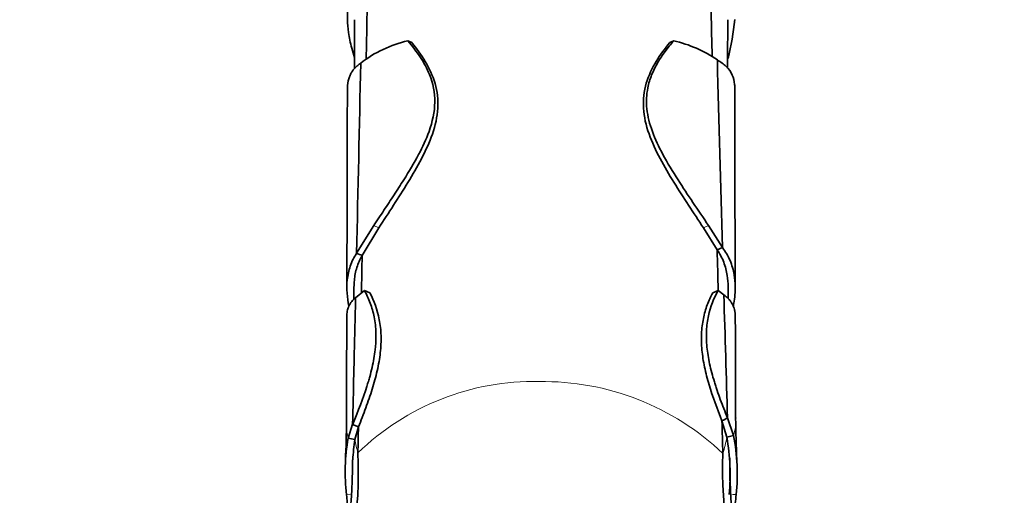
# Model space of a CAD drawing. Units: millimetres. Extents: x 0 to 2415, y 0 to 2752.
# Drawn here: x 1057 to 1139, y 2595 to 2635 of the extents above; entities that cross this region are included whole.
import ezdxf
from ezdxf import colors
from ezdxf.entities.mleader import LeaderData, LeaderLine
from ezdxf.math import Vec2, Vec3

# ---------------------------------------------------------------- set-up
doc = ezdxf.new("R2010")
doc.units = ezdxf.units.MM
doc.layers.add('DV2_Défaut', color=7, linetype='Continuous')
doc.layers.add('Défaut', color=7, linetype='Continuous')

# ---------------------------------------------------------------- blocks, each defined once
blk = doc.blocks.new('_DOT')
at = {"color": 0}
blk.add_line((0, 0), (-1, 0), dxfattribs=at)
at = {"color": 0, "const_width": 0.333}
blk.add_lwpolyline([(-0.1665, 0, 1), (0.1665, 0, 1)], format="xyb", close=True, dxfattribs=at)
blk = doc.blocks.new('SE1')
at = {"layer": 'DV2_Défaut', "color": 7, "linetype": 'Continuous', "lineweight": 35}
for p, q in [((1089.601, 2633.129), (1089.268, 2633.278)), ((1111.32, 2633.129), (1111.65, 2633.279)), ((1084.951, 2615.38), (1086.393, 2617.711)), ((1085.426, 2615.199), (1086.827, 2617.519)), ((1114.16, 2617.519), (1115.311, 2615.675)), ((1114.59, 2617.713), (1115.766, 2615.873)), ((1115.311, 2615.675), (1115.767, 2615.873)), ((1084.865, 2611.638), (1085.613, 2612.239)), ((1086.07, 2612.036), (1085.613, 2612.239)), ((1114.936, 2612.036), (1115.389, 2612.241)), ((1115.389, 2612.241), (1115.877, 2611.869)), ((1084.865, 2611.638), (1084.82, 2609.59)), ((1116.697, 2600.012), (1116.185, 2601.502)), ((1084.62, 2600.992), (1084.245, 2599.801)), ((1084.619, 2600.992), (1084.618, 2600.958)), ((1085.109, 2600.754), (1084.618, 2600.959)), ((1085.109, 2600.754), (1084.819, 2599.686)), ((1116.127, 2599.889), (1115.714, 2601.269)), ((1084.819, 2599.686), (1084.245, 2599.801)), ((1116.127, 2599.889), (1116.697, 2600.012))]:
    blk.add_line(p, q, dxfattribs=at)
at = {"layer": 'DV2_Défaut', "color": 7, "linetype": 'Continuous', "lineweight": 18}
for p, q in [((1086.827, 2617.519), (1086.393, 2617.711)), ((1114.16, 2617.519), (1114.59, 2617.713)), ((1084.402, 2595.05), (1084.105, 2595.036)), ((1116.601, 2595.054), (1116.91, 2595.042))]:
    blk.add_line(p, q, dxfattribs=at)
at = {"layer": 'DV2_Défaut', "color": 7, "linetype": 'Continuous', "lineweight": 35}
for centre, radius, start, end in [((-2425.886, 2636.544), 3510.069, 359.97534, 0.138814), ((4594.556, 2715.94), 3480.68, 181.259541, 181.383111), ((-2685.884, 2703.301), 3772.328, 358.912328, 359.018003), ((-2578.453, 2635.381), 3663.236, 359.930138, 359.994631), ((4965.225, 2632.062), 3849.029, 179.955449, 180.015991), ((1086.886, 2638.428), 30.1, 347.23501, 353.59104), ((1091.459, 2623.512), 10.008, 102.64482, 127.98007), ((1109.286, 2622.839), 10.704, 55.63171, 77.24215), ((-4829.784, 2751.269), 5916.298, 358.6838596, 358.8390722), ((6075.698, 2759.331), 4962.012, 181.474203, 181.656804), ((-7750.631, 2642.631), 8834.818, 359.8046984, 359.9132968), ((8025.679, 2634.786), 6908.884, 180.0459809, 180.1843651), ((1101.501, 2658.574), 46.257, 249.0391, 249.66522), ((9725.037, 2864.374), 8612.862, 181.6800062, 181.7489814), ((1128.928, 2575.153), 29.268, 115.80488, 116.83826), ((1194.755, 2601.96), 77.887, 180.34854, 182.93385), ((1111.679, 2601.405), 5.208, 0.82454, 1.35359), ((1023.517, 2601.223), 60.583, 356.88633, 0.01141), ((1100.351, 2596.943), 16.358, 169.93566, 186.69349), ((1098.271, 2596.758), 18.129, 354.63999, 9.94497), ((1100.132, 2596.811), 16.871, 353.9824, 10.93701), ((1101.863, 2596.913), 17.268, 170.76184, 176.45989), ((1048.103, 2596.957), 36.993, 318.83212, 2.48005), ((1152.815, 2597.205), 37.046, 177.98033, 221.50373), ((1156.278, 2597.55), 39.904, 179.19238, 218.09413), ((1044.386, 2597.561), 40.224, 321.72038, 0.59989), ((1118.938, 2598.375), 34.993, 185.47447, 187.6451), ((1082.334, 2597.969), 34.7, 352.71779, 355.16097)]:
    blk.add_arc(centre, radius, start, end, dxfattribs=at)
at = {"layer": 'DV2_Défaut', "color": 7, "linetype": 'Continuous', "lineweight": 18}
for centre, radius, start, end in [((1099.864, 2583.363), 21.212, 88.74812, 134.25082), ((1100.639, 2582.603), 21.97, 46.39227, 90.81385), ((1111.679, 2601.405), 5.208, 344.48943, 0.82454), ((1089.552, 2601.111), 5.466, 178.73336, 193.86724), ((1104.424, 2602.004), 11.892, 342.91785, 349.75533), ((1096.193, 2601.55), 11.527, 189.30601, 195.04579)]:
    blk.add_arc(centre, radius, start, end, dxfattribs=at)
at = {"layer": 'DV2_Défaut', "color": 7, "linetype": 'Continuous', "lineweight": 35}
for points, knots in [([(1084.778, 2631.873), (1084.697, 2632.138), (1084.491, 2632.85), (1084.238, 2633.931), (1084.2, 2634.71), (1084.183, 2635.07)], [0, 0, 0, 0, 0.241042, 0.649403, 1, 1, 1, 1]), ([(1086.393, 2617.711), (1086.682, 2618.145), (1087.251, 2619), (1088.104, 2620.283), (1089.102, 2621.832), (1090.161, 2623.589), (1091.185, 2625.761), (1091.72, 2628.128), (1091.25, 2630.276), (1090.335, 2631.963), (1089.637, 2632.823), (1089.268, 2633.278)], [0, 0, 0, 0, 0.086041, 0.169561, 0.251047, 0.385155, 0.501079, 0.642751, 0.784377, 0.885897, 1, 1, 1, 1]), ([(1086.827, 2617.519), (1087.647, 2618.788), (1088.484, 2620.054), (1089.671, 2622.003), (1090.055, 2622.661), (1090.763, 2624.017), (1091.088, 2624.719), (1091.581, 2626.139), (1091.752, 2626.878), (1091.836, 2628.318), (1091.749, 2629.033), (1091.171, 2631.015), (1090.413, 2632.14), (1089.601, 2633.129)], [0, 0, 0, 0, 0.25, 0.25, 0.375, 0.375, 0.5, 0.5, 0.625, 0.625, 0.75, 0.75, 1, 1, 1, 1]), ([(1111.32, 2633.129), (1110.91, 2632.636), (1110.52, 2632.113), (1109.835, 2630.975), (1109.539, 2630.358), (1109.152, 2629.04), (1109.064, 2628.321), (1109.152, 2626.885), (1109.324, 2626.148), (1110.076, 2624.016), (1110.86, 2622.663), (1112.475, 2620.053), (1113.327, 2618.786), (1114.16, 2617.519)], [0, 0, 0, 0, 0.125, 0.125, 0.25, 0.25, 0.375, 0.375, 0.5, 0.5, 0.75, 0.75, 1, 1, 1, 1]), ([(1111.65, 2633.279), (1111.405, 2632.986), (1110.931, 2632.42), (1110.293, 2631.462), (1109.778, 2630.443), (1109.377, 2629.144), (1109.304, 2627.514), (1109.806, 2625.593), (1110.76, 2623.595), (1111.967, 2621.62), (1113.29, 2619.629), (1114.151, 2618.361), (1114.59, 2617.713)], [0, 0, 0, 0, 0.074394, 0.143655, 0.217569, 0.285973, 0.389018, 0.498217, 0.613986, 0.748381, 0.871476, 1, 1, 1, 1]), ([(1085.299, 2631.4), (1085.257, 2631.365), (1085.17, 2631.305), (1085.048, 2631.209), (1084.933, 2631.108), (1084.824, 2631.001), (1084.724, 2630.888), (1084.63, 2630.77), (1084.545, 2630.647), (1084.469, 2630.517), (1084.401, 2630.382), (1084.342, 2630.24), (1084.228, 2629.903), (1084.183, 2629.572), (1084.177, 2629.285), (1084.177, 2629.265)], [0, 0, 0, 0, 0.057398, 0.115339, 0.173714, 0.232603, 0.292089, 0.352261, 0.413209, 0.475028, 0.537802, 0.601559, 0.66661, 0.976608, 1, 1, 1, 1]), ([(1116.798, 2629.251), (1116.798, 2629.373), (1116.779, 2629.773), (1116.622, 2630.438), (1116.155, 2631.145), (1115.598, 2631.495), (1115.329, 2631.674)], [0, 0, 0, 0, 0.120265, 0.400028, 0.708898, 1, 1, 1, 1]), ([(1115.311, 2615.675), (1115.541, 2615.347), (1115.722, 2614.999), (1115.931, 2614.452), (1115.991, 2614.264), (1116.088, 2613.886), (1116.127, 2613.696), (1116.204, 2613.198), (1116.228, 2612.889), (1116.231, 2612.58)], [0, 0, 0, 0, 0.355764, 0.355764, 0.533645, 0.533645, 0.711527, 0.711527, 1, 1, 1, 1]), ([(1115.761, 2615.865), (1115.875, 2615.69), (1116.124, 2615.344), (1116.502, 2614.588), (1116.765, 2613.658), (1116.866, 2612.443), (1116.787, 2611.568), (1116.691, 2611.025), (1116.677, 2610.952)], [0, 0, 0, 0, 0.115784, 0.241676, 0.484811, 0.674977, 0.956082, 1, 1, 1, 1]), ([(1084.304, 2610.915), (1084.155, 2611.645), (1084.056, 2612.793), (1084.335, 2614.12), (1084.639, 2614.861), (1084.853, 2615.209), (1084.953, 2615.378)], [0, 0, 0, 0, 0.486611, 0.741165, 0.876498, 1, 1, 1, 1]), ([(1084.735, 2612.524), (1084.737, 2612.717), (1084.746, 2612.91), (1084.801, 2613.469), (1084.868, 2613.828), (1085.084, 2614.53), (1085.233, 2614.875), (1085.426, 2615.199)], [0, 0, 0, 0, 0.210258, 0.210258, 0.605129, 0.605129, 1, 1, 1, 1]), ([(1085.613, 2612.239), (1085.802, 2611.903), (1085.968, 2611.55), (1086.175, 2610.994), (1086.237, 2610.804), (1086.348, 2610.414), (1086.394, 2610.223), (1086.52, 2609.585), (1086.569, 2609.144), (1086.591, 2608.454), (1086.589, 2608.219), (1086.573, 2607.86), (1086.565, 2607.739), (1086.545, 2607.494), (1086.533, 2607.365), (1086.464, 2606.766), (1086.377, 2606.272), (1086.201, 2605.505), (1086.134, 2605.245), (1086.024, 2604.846), (1085.985, 2604.712), (1085.924, 2604.509), (1085.903, 2604.441), (1085.861, 2604.304), (1085.838, 2604.229), (1085.494, 2603.153), (1085.09, 2602.103), (1084.628, 2600.983), (1084.625, 2600.975), (1084.621, 2600.967), (1084.618, 2600.958)], [0, 0, 0, 0, 0.124774, 0.124774, 0.187161, 0.187161, 0.249548, 0.249548, 0.374322, 0.374322, 0.436709, 0.436709, 0.467902, 0.467902, 0.499095, 0.499095, 0.623869, 0.623869, 0.686256, 0.686256, 0.71745, 0.71745, 0.733046, 0.733046, 0.748643, 0.748643, 0.998191, 0.998191, 0.998191, 1, 1, 1, 1]), ([(1116.187, 2601.503), (1115.968, 2602.038), (1115.764, 2602.555), (1115.485, 2603.313), (1115.397, 2603.562), (1115.271, 2603.931), (1115.231, 2604.054), (1115.171, 2604.236), (1115.152, 2604.297), (1115.114, 2604.418), (1115.097, 2604.473), (1114.916, 2605.066), (1114.782, 2605.571), (1114.626, 2606.302), (1114.581, 2606.542), (1114.506, 2607.014), (1114.478, 2607.237), (1114.409, 2607.95), (1114.396, 2608.405), (1114.428, 2609.062), (1114.446, 2609.277), (1114.5, 2609.699), (1114.537, 2609.914), (1114.743, 2610.889), (1115.022, 2611.596), (1115.389, 2612.241)], [0, 0, 0, 0, 0.125, 0.125, 0.1875, 0.1875, 0.21875, 0.21875, 0.234375, 0.234375, 0.25, 0.25, 0.375, 0.375, 0.4375, 0.4375, 0.5, 0.5, 0.625, 0.625, 0.6875, 0.6875, 0.75, 0.75, 1, 1, 1, 1]), ([(1084.128, 2610.049), (1084.128, 2610.064), (1084.128, 2610.079), (1084.129, 2610.101), (1084.129, 2610.108), (1084.129, 2610.123), (1084.129, 2610.126), (1084.138, 2610.321), (1084.164, 2610.477), (1084.214, 2610.673), (1084.233, 2610.732), (1084.262, 2610.814), (1084.272, 2610.839), (1084.287, 2610.876), (1084.293, 2610.888), (1084.303, 2610.911), (1084.305, 2610.917), (1084.435, 2611.199), (1084.621, 2611.434), (1084.865, 2611.638)], [0, 0, 0, 0, 0.028897, 0.028897, 0.043648, 0.043648, 0.058398, 0.058398, 0.294401, 0.294401, 0.412402, 0.412402, 0.471403, 0.471403, 0.500903, 0.500903, 0.530404, 0.530404, 1, 1, 1, 1]), ([(1086.07, 2612.036), (1086.423, 2611.378), (1086.706, 2610.632), (1086.908, 2609.568), (1086.94, 2609.348), (1086.989, 2608.899), (1087.004, 2608.671), (1087.024, 2607.975), (1087.003, 2607.496), (1086.921, 2606.755), (1086.885, 2606.504), (1086.797, 2605.995), (1086.746, 2605.737), (1086.571, 2604.963), (1086.429, 2604.445), (1086.105, 2603.403), (1085.924, 2602.879), (1085.534, 2601.823), (1085.326, 2601.29), (1085.109, 2600.757)], [0, 0, 0, 0, 0.25, 0.25, 0.3125, 0.3125, 0.375, 0.375, 0.5, 0.5, 0.5625, 0.5625, 0.625, 0.625, 0.75, 0.75, 0.875, 0.875, 1, 1, 1, 1]), ([(1115.714, 2601.269), (1115.305, 2602.288), (1114.932, 2603.293), (1114.559, 2604.542), (1114.489, 2604.792), (1114.361, 2605.291), (1114.303, 2605.54), (1114.148, 2606.278), (1114.073, 2606.759), (1113.985, 2607.699), (1113.972, 2608.158), (1114.014, 2609.052), (1114.067, 2609.476), (1114.231, 2610.28), (1114.341, 2610.661), (1114.608, 2611.382), (1114.764, 2611.721), (1114.936, 2612.036)], [0, 0, 0, 0, 0.25, 0.25, 0.3125, 0.3125, 0.375, 0.375, 0.5, 0.5, 0.625, 0.625, 0.75, 0.75, 0.875, 0.875, 1, 1, 1, 1]), ([(1115.877, 2611.867), (1116.011, 2611.771), (1116.133, 2611.671), (1116.297, 2611.507), (1116.349, 2611.448), (1116.421, 2611.358), (1116.444, 2611.327), (1116.477, 2611.281), (1116.488, 2611.265), (1116.509, 2611.233), (1116.522, 2611.213), (1116.589, 2611.106), (1116.648, 2610.994), (1116.723, 2610.796), (1116.746, 2610.725), (1116.775, 2610.609), (1116.785, 2610.569), (1116.797, 2610.508), (1116.801, 2610.487), (1116.808, 2610.444), (1116.812, 2610.414), (1116.829, 2610.296), (1116.838, 2610.184), (1116.839, 2610.063)], [0, 0, 0, 0, 0.198237, 0.198237, 0.3009, 0.3009, 0.352232, 0.352232, 0.377898, 0.377898, 0.403564, 0.403564, 0.60889, 0.60889, 0.711553, 0.711553, 0.762885, 0.762885, 0.788551, 0.788551, 0.814217, 0.814217, 1, 1, 1, 1]), ([(1084.127, 2610.048), (1084.126, 2609.606), (1084.121, 2608.038), (1084.111, 2604.896), (1084.103, 2602.609), (1084.099, 2601.162)], [0, 0, 0, 0, 0.129499, 0.540286, 1, 1, 1, 1]), ([(1116.869, 2601.461), (1116.865, 2602.595), (1116.858, 2604.561), (1116.847, 2607.57), (1116.842, 2609.307), (1116.839, 2610.061)], [0, 0, 0, 0, 0.372813, 0.770583, 1, 1, 1, 1]), ([(1084.82, 2609.59), (1084.812, 2609.218), (1084.802, 2608.847), (1084.785, 2608.109), (1084.777, 2607.742), (1084.751, 2606.645), (1084.734, 2605.921), (1084.684, 2603.77), (1084.651, 2602.365), (1084.619, 2600.992)], [0, 0, 0, 0, 0.125, 0.125, 0.25, 0.25, 0.5, 0.5, 1, 1, 1, 1])]:
    blk.add_open_spline(points, degree=3, knots=knots, dxfattribs=at)
for points in [[(1115.311, 2615.675), (1115.343, 2614.513), (1115.374, 2613.363), (1115.406, 2612.226)], [(1085.426, 2615.199), (1085.403, 2614.132), (1085.38, 2613.076), (1085.357, 2612.031)], [(1084.735, 2612.526), (1084.735, 2612.303), (1084.734, 2611.96), (1084.732, 2611.498)], [(1116.234, 2611.555), (1116.233, 2611.863), (1116.232, 2612.205), (1116.231, 2612.581)], [(1085.109, 2600.757), (1085.093, 2600.015), (1085.077, 2599.281), (1085.062, 2598.557)], [(1115.714, 2601.269), (1115.74, 2600.335), (1115.766, 2599.416), (1115.792, 2598.511)]]:
    blk.add_open_spline(points, degree=3, dxfattribs=at)

msp = doc.modelspace()

# ---------------------------------------------------------------- block references
at = {"layer": 'Défaut'}
msp.add_blockref('SE1', (0, 0), dxfattribs=at)

# ---------------------------------------------------------------- leaders
at = {"layer": 'Défaut', "color": 7, "linetype": 'Continuous', "lineweight": 18}
ml = msp.add_multileader_mtext('Standard', dxfattribs=at)
ml.set_content('{\\pxsm0.9;\\fSolid Edge ISO|b1||i0||c0|p34;\\W1.;14/02/2022\\P}', color=256)
ml.set_leader_properties()
ml.set_arrow_properties(name='DOT')
ml.build(insert=Vec2(0, 0))
ml.multileader.update_dxf_attribs({"leader_type": 0, "dogleg_length": 0, "arrow_head_size": 12})
ctx = ml.context
ctx.base_point, ctx.char_height, ctx.arrow_head_size, ctx.landing_gap_size = Vec3(2327.197, 2733.974), 12, 12, 4.2
notes = []
notes.append((ctx, [(0, (0, 0, 0), (0, 0), (1, 0), 1, [])]))
ctx.mtext.insert = Vec3(2329.197, 2740.094)
for ctx, leaders in notes:
    for number, flags, end, landing, length, lines in leaders:
        leader = LeaderData()
        leader.index, (leader.has_last_leader_line, leader.has_dogleg_vector, leader.attachment_direction) = number, flags
        leader.last_leader_point, leader.dogleg_vector, leader.dogleg_length = Vec3(end), Vec3(landing), length
        for number, points, colour, breaks in lines:
            line = LeaderLine()
            line.index, line.vertices, line.color, line.breaks = number, Vec3.list(points), colors.encode_raw_color(colour), breaks
            leader.lines.append(line)
        ctx.leaders.append(leader)

doc.saveas('drawing.dxf')
